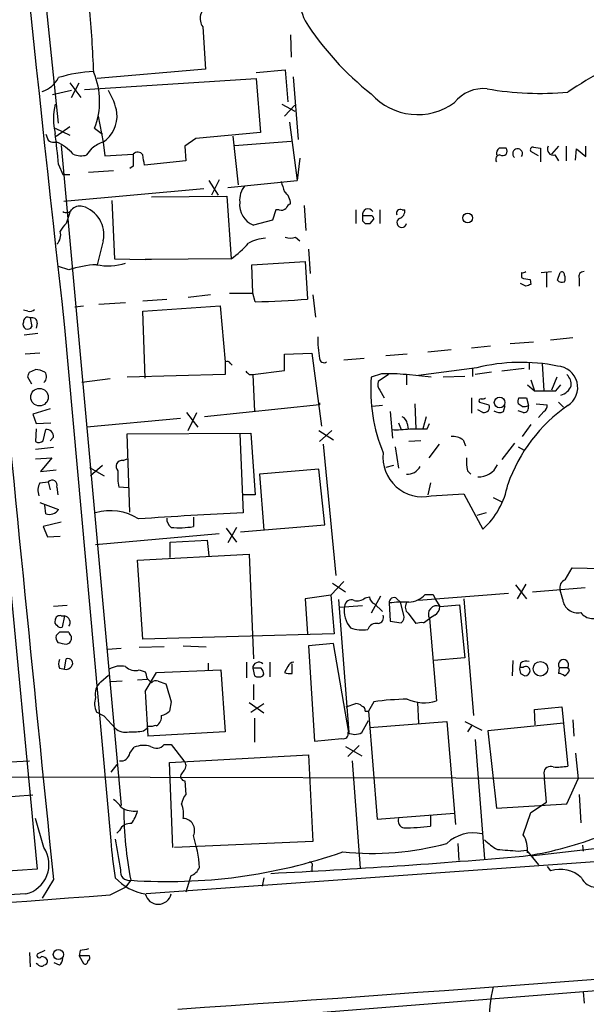
# Model space of a CAD drawing. Extents: x 0 to 1080, y 0 to 889.
# Drawn here: x 221 to 277, y 674 to 772 of the extents above; entities that cross this region are included whole.
import ezdxf

# ---------------------------------------------------------------- set-up
doc = ezdxf.new("R2010")
doc.units = 0
doc.header["$MEASUREMENT"] = 0
doc.layers.add('MAIN', color=5, linetype='CONTINUOUS')

msp = doc.modelspace()

# ---------------------------------------------------------------- linework, layer by layer
at = {"layer": 'MAIN'}
for p, q in [((225.298, 761.3227), (223.266, 780.9654)), ((239.522, 770.8054), (239.776, 766.6567)), ((248.158, 770.0434), (248.2427, 767.8421)), ((239.776, 766.6567), (229.108, 765.7254)), ((244.7713, 766.3181), (247.65, 766.5721)), ((247.65, 766.5721), (247.904, 763.4394)), ((226.3987, 765.3021), (227.4993, 763.8627)), ((226.568, 763.8627), (227.33, 765.3021)), ((227.838, 764.6247), (244.7713, 765.7254)), ((244.7713, 765.7254), (245.1947, 760.3914)), ((248.412, 765.8947), (248.92, 759.7141)), ((226.568, 764.5401), (224.7053, 764.1167)), ((247.3113, 763.1854), (248.5813, 762.5081)), ((248.5813, 763.1007), (247.5653, 762.0001)), ((229.1927, 762.0001), (229.7007, 759.4601)), ((248.0733, 761.4074), (248.8353, 755.6501)), ((224.9593, 760.8147), (226.3987, 760.1374)), ((225.044, 760.0527), (226.3987, 760.9841)), ((228.854, 760.8147), (229.616, 760.2221)), ((224.028, 760.2221), (224.1973, 759.7987)), ((224.7053, 759.4601), (225.1287, 759.4601)), ((229.7007, 759.4601), (229.87, 758.1054)), ((238.8447, 759.7987), (237.744, 759.0367)), ((245.1947, 760.3914), (238.8447, 759.7987)), ((242.4853, 760.0527), (242.9933, 755.2267)), ((242.6547, 759.1214), (248.2427, 759.5447)), ((225.552, 759.1214), (231.4787, 694.0127)), ((237.744, 759.0367), (237.8287, 757.5974)), ((272.6267, 758.1054), (271.8647, 758.5287)), ((272.1187, 758.9521), (272.796, 758.8674)), ((272.796, 758.8674), (272.796, 757.5127)), ((274.574, 759.0367), (273.8967, 758.2747)), ((275.336, 759.0367), (275.336, 757.5974)), ((276.2673, 757.6821), (276.352, 758.7827)), ((276.352, 758.7827), (277.2833, 758.0207)), ((277.2833, 758.0207), (277.2833, 759.0367)), ((229.87, 758.1054), (232.664, 758.2747)), ((237.8287, 757.5974), (233.7647, 757.1741)), ((249.0893, 757.8514), (248.8353, 755.6501)), ((274.2353, 758.1901), (274.574, 757.5974)), ((225.298, 757.2587), (225.7213, 756.2427)), ((228.2613, 756.4967), (230.7167, 756.6661)), ((232.664, 757.0894), (232.3253, 756.8354)), ((225.7213, 756.2427), (226.3987, 756.2427)), ((240.1147, 755.6501), (241.046, 754.2107)), ((241.1307, 755.7347), (240.3687, 754.2107)), ((241.9773, 754.9727), (248.8353, 755.6501)), ((225.806, 753.6181), (239.6067, 754.8881)), ((230.5473, 753.7027), (230.8013, 747.9454)), ((234.442, 754.0414), (241.8927, 754.1261)), ((241.8927, 754.1261), (242.316, 747.9454)), ((246.7187, 752.7714), (246.38, 751.7554)), ((247.0573, 752.7714), (246.7187, 752.7714)), ((249.5127, 753.1947), (249.682, 750.7394)), ((254.5927, 752.7714), (254.5927, 751.4167)), ((256.9633, 752.7714), (256.9633, 751.4167)), ((259.1647, 752.7714), (259.4187, 752.7714)), ((226.3987, 752.5174), (226.06, 751.4167)), ((246.38, 751.7554), (244.5173, 751.2474)), ((256.032, 752.1787), (255.27, 752.1787)), ((255.27, 751.6707), (255.524, 751.4167)), ((256.032, 751.4167), (256.3707, 751.8401)), ((229.7007, 749.7234), (229.108, 747.3527)), ((248.666, 750.0621), (249.0893, 749.7234)), ((249.936, 748.8767), (250.1053, 746.5061)), ((230.8013, 747.9454), (233.8493, 747.8607)), ((242.316, 747.9454), (233.8493, 747.8607)), ((234.442, 747.8607), (233.8493, 747.8607)), ((226.314, 746.8447), (225.298, 747.1834)), ((244.348, 747.3527), (249.5973, 747.6914)), ((244.4327, 744.5587), (244.348, 747.3527)), ((249.5973, 747.6914), (249.8513, 743.9661)), ((270.9333, 746.5907), (270.9333, 746.0827)), ((271.78, 745.9134), (271.8647, 745.4054)), ((272.8807, 746.5907), (273.8967, 746.6754)), ((273.3887, 746.5907), (273.3887, 745.1514)), ((274.4893, 745.8287), (274.7433, 746.5907)), ((276.606, 745.9981), (276.606, 745.2361)), ((271.3567, 745.2361), (270.8487, 745.4901)), ((233.5953, 743.7967), (235.966, 743.9661)), ((240.284, 744.3894), (238.0827, 744.1354)), ((242.1467, 744.5587), (244.4327, 744.5587)), ((244.6867, 743.7121), (244.4327, 744.5587)), ((250.3593, 744.3894), (250.6133, 742.1881)), ((226.9067, 743.2041), (227.7533, 743.2887)), ((229.2773, 743.4581), (231.902, 743.6274)), ((233.5953, 742.7807), (241.2153, 743.2887)), ((241.2153, 743.2887), (241.7233, 737.7854)), ((222.25, 742.7807), (221.8267, 742.8654)), ((222.504, 742.1034), (222.6733, 741.2567)), ((233.8493, 736.1767), (233.5953, 742.7807)), ((223.1813, 741.5954), (223.0967, 741.0874)), ((225.8907, 741.1721), (230.4627, 690.5414)), ((223.266, 740.5794), (221.9113, 740.4101)), ((276.0133, 740.1561), (273.812, 739.9021)), ((267.8853, 739.3094), (266.0227, 739.1401)), ((272.1187, 739.7327), (269.8327, 739.5634)), ((223.4353, 738.6321), (221.996, 738.5474)), ((247.5653, 738.5474), (250.2747, 738.6321)), ((247.5653, 736.9387), (247.5653, 738.5474)), ((250.2747, 738.6321), (251.206, 731.4354)), ((255.4393, 738.1241), (253.4073, 737.9547)), ((259.6727, 738.5474), (257.556, 738.3781)), ((263.9907, 738.9707), (261.7047, 738.7167)), ((241.7233, 737.7854), (241.7233, 736.5154)), ((242.2313, 737.6161), (242.4007, 737.4467)), ((266.5307, 737.1927), (260.7733, 736.4307)), ((266.1073, 737.1081), (266.1073, 736.3461)), ((271.1873, 737.1081), (268.986, 736.8541)), ((271.6953, 737.7007), (271.6953, 737.0234)), ((272.9653, 737.6161), (273.1347, 734.9067)), ((222.6733, 735.5841), (222.25, 736.2614)), ((222.4193, 736.7694), (223.012, 737.0234)), ((241.7233, 736.5154), (232.0713, 736.2614)), ((244.094, 736.5154), (244.4327, 736.5154)), ((244.4327, 736.5154), (247.5653, 736.9387)), ((244.4327, 736.5154), (244.602, 732.8747)), ((257.1327, 736.6001), (256.1167, 736.2614)), ((257.81, 736.5154), (256.794, 735.8381)), ((259.588, 736.5154), (259.588, 735.4994)), ((262.0433, 736.2614), (259.588, 736.5154)), ((265.3453, 736.3461), (263.2287, 736.2614)), ((267.97, 736.7694), (266.3613, 736.5154)), ((274.4047, 736.2614), (273.8967, 734.9914)), ((230.378, 736.0921), (227.584, 735.7534)), ((271.526, 735.4994), (272.2033, 734.9067)), ((271.8647, 736.0074), (272.2033, 734.9067)), ((274.32, 734.9067), (274.828, 735.4994)), ((256.9633, 734.9914), (257.3867, 734.2294)), ((266.0227, 734.2294), (266.0227, 732.7054)), ((270.6793, 734.2294), (271.4413, 734.2294)), ((271.4413, 734.2294), (271.6107, 733.4674)), ((251.0367, 733.5521), (239.6913, 732.3667)), ((251.0367, 733.7214), (251.0367, 733.5521)), ((257.2173, 733.4674), (256.2013, 733.3827)), ((260.4347, 733.6367), (260.5193, 731.1814)), ((266.7847, 733.8061), (267.716, 733.5521)), ((269.1553, 732.8747), (269.3247, 733.4674)), ((271.018, 733.3827), (270.5947, 733.6367)), ((272.3727, 733.6367), (273.4733, 733.5521)), ((274.574, 733.8061), (275.082, 733.2981)), ((224.4513, 733.1287), (222.758, 732.6207)), ((222.758, 732.6207), (223.0967, 731.6894)), ((237.9133, 732.7901), (239.014, 731.3507)), ((238.0827, 731.0121), (238.9293, 732.7901)), ((257.9793, 732.8747), (258.2333, 730.2501)), ((261.5353, 732.3667), (261.1967, 731.1814)), ((267.1233, 732.7901), (266.6153, 733.0441)), ((271.1027, 732.7901), (270.5947, 732.9594)), ((273.1347, 732.8747), (272.6267, 732.2821)), ((223.0967, 731.6894), (224.536, 731.7741)), ((237.3207, 732.1974), (228.092, 731.3507)), ((258.826, 731.7741), (259.08, 731.0967)), ((259.6727, 731.6894), (259.7573, 731.1814)), ((261.62, 731.1814), (261.874, 731.6894)), ((271.8647, 731.6047), (271.018, 730.4194)), ((223.0967, 731.1814), (223.012, 729.9114)), ((223.774, 729.9961), (224.028, 731.0967)), ((224.79, 730.3347), (224.4513, 729.9961)), ((232.0713, 730.6734), (244.2633, 730.7581)), ((232.3253, 722.9687), (232.0713, 730.6734)), ((243.1627, 730.6734), (243.5013, 722.8841)), ((244.2633, 730.7581), (244.6867, 724.6621)), ((250.952, 731.0121), (252.3913, 730.0807)), ((252.222, 731.0121), (251.0367, 729.9114)), ((224.79, 729.3187), (223.012, 729.1494)), ((251.3753, 729.6574), (252.6453, 716.7034)), ((258.4873, 729.4034), (258.826, 727.2867)), ((261.0273, 729.9961), (259.842, 729.9114)), ((262.8053, 729.6574), (261.7893, 728.3027)), ((265.176, 730.0807), (265.43, 729.4881)), ((270.256, 729.7421), (268.986, 728.1334)), ((270.5947, 729.4034), (271.1873, 729.0647)), ((223.012, 728.2181), (224.6207, 728.3027)), ((224.6207, 728.3027), (223.52, 726.9481)), ((229.616, 727.5407), (228.4307, 726.5247)), ((231.648, 728.0487), (232.0713, 728.2181)), ((258.318, 727.5407), (257.556, 727.3714)), ((223.52, 726.9481), (225.044, 727.1174)), ((228.346, 727.3714), (229.7853, 726.5247)), ((250.952, 727.2021), (245.11, 726.6941)), ((245.11, 726.6941), (245.5333, 721.1907)), ((251.5447, 721.6987), (250.952, 727.2021)), ((265.5993, 727.0327), (265.938, 726.6941)), ((223.4353, 725.8474), (224.282, 725.9321)), ((224.282, 725.9321), (224.4513, 725.1701)), ((261.9587, 725.8474), (261.7047, 724.6621)), ((225.1287, 725.4241), (225.2133, 724.6621)), ((232.156, 725.3394), (231.2247, 725.4241)), ((244.6867, 724.6621), (243.4167, 724.6621)), ((262.0433, 724.5774), (265.2607, 724.7467)), ((265.2607, 724.7467), (267.1233, 721.2754)), ((223.4353, 723.9001), (225.298, 723.2227)), ((224.028, 722.7994), (223.9433, 723.6461)), ((268.1393, 724.4081), (268.986, 723.9847)), ((267.462, 722.8841), (266.5307, 722.6301)), ((225.552, 721.9527), (223.774, 721.5294)), ((238.5907, 722.4607), (238.5907, 721.5294)), ((243.2473, 721.0214), (251.5447, 721.6987)), ((220.0487, 720.6827), (223.1813, 687.7474)), ((223.774, 721.5294), (224.1973, 720.5134)), ((224.1973, 720.5134), (225.4673, 720.5981)), ((228.9387, 719.7514), (241.1307, 720.8521)), ((241.808, 721.3601), (242.824, 720.0054)), ((242.824, 721.4447), (241.9773, 719.9207)), ((236.3047, 720.0054), (239.9453, 720.1747)), ((236.3047, 718.4814), (236.3047, 720.0054)), ((239.9453, 720.1747), (240.1147, 718.6507)), ((233.0873, 718.2274), (244.094, 718.8201)), ((244.094, 718.8201), (244.5173, 708.4907)), ((233.5953, 710.4381), (233.0873, 718.2274)), ((275.2513, 716.2801), (275.9287, 717.4654)), ((275.9287, 717.4654), (278.892, 717.3807)), ((253.4073, 716.1107), (252.1373, 714.7561)), ((252.3067, 715.9414), (253.5767, 715.0947)), ((270.3407, 715.7721), (271.4413, 714.4174)), ((271.3567, 715.8567), (270.51, 714.4174)), ((252.1373, 714.7561), (249.5973, 714.4174)), ((252.1373, 714.7561), (252.476, 710.9461)), ((269.6633, 714.9254), (260.7733, 714.2481)), ((261.4507, 714.8407), (262.2127, 714.8407)), ((262.2127, 714.8407), (262.4667, 714.3327)), ((272.034, 715.0947), (277.1987, 715.5181)), ((274.9973, 714.3327), (274.7433, 715.2641)), ((249.5973, 714.4174), (249.8513, 710.9461)), ((252.8993, 714.3327), (253.9153, 701.2094)), ((255.524, 714.5021), (255.9473, 714.5867)), ((257.048, 714.6714), (256.1167, 712.9781)), ((256.4553, 713.9094), (257.2173, 713.1474)), ((257.8947, 713.9941), (257.9793, 712.2161)), ((258.6567, 714.4174), (258.9953, 714.0787)), ((259.334, 712.8087), (258.9953, 714.0787)), ((262.4667, 714.3327), (262.89, 713.6554)), ((262.89, 713.6554), (264.8373, 713.8247)), ((264.8373, 713.8247), (265.3453, 708.5754)), ((265.2607, 714.4174), (266.192, 702.9027)), ((226.1447, 713.7401), (224.79, 713.6554)), ((252.984, 713.5707), (255.27, 713.7401)), ((259.7573, 712.9781), (260.5193, 711.9621)), ((262.382, 712.8087), (261.874, 712.4701)), ((225.552, 712.7241), (225.8907, 712.7241)), ((225.8907, 712.7241), (225.6367, 711.6234)), ((257.9793, 712.2161), (259.08, 712.0467)), ((261.2813, 712.0467), (261.874, 712.4701)), ((261.874, 712.4701), (262.5513, 704.3421)), ((226.314, 711.1154), (225.3827, 711.1154)), ((252.476, 710.9461), (233.5953, 710.4381)), ((252.3913, 710.0147), (249.936, 709.7607)), ((253.9153, 701.2094), (252.3913, 710.0147)), ((231.4787, 709.5067), (230.124, 709.4221)), ((235.712, 709.6761), (233.2567, 709.5914)), ((237.5747, 709.7607), (239.8607, 709.6761)), ((249.936, 709.7607), (250.5287, 700.3627)), ((225.8907, 707.4747), (226.06, 708.4907)), ((240.03, 708.0674), (240.03, 707.3901)), ((243.84, 708.1521), (243.84, 706.6281)), ((246.126, 708.1521), (246.126, 706.7127)), ((248.3273, 707.0514), (248.3273, 707.9827)), ((265.3453, 708.5754), (262.2973, 708.3214)), ((270.0867, 708.3214), (270.002, 706.7974)), ((270.8487, 708.0674), (270.764, 707.6441)), ((225.3827, 707.5594), (225.8907, 707.4747)), ((233.2567, 707.3901), (233.8493, 707.2207)), ((233.8493, 705.2734), (234.95, 707.1361)), ((234.95, 707.1361), (241.3, 707.3901)), ((241.3, 707.3901), (241.7233, 701.2941)), ((244.4327, 707.5594), (244.602, 706.7974)), ((245.2793, 707.5594), (244.4327, 707.5594)), ((247.904, 707.7287), (247.5653, 707.1361)), ((271.1027, 707.6441), (270.764, 707.6441)), ((270.8487, 707.0514), (271.272, 706.7974)), ((274.6587, 707.6441), (274.574, 707.0514)), ((274.6587, 707.6441), (275.5053, 707.6441)), ((275.6747, 707.3901), (275.5053, 707.6441)), ((229.4467, 706.2047), (230.2087, 706.8821)), ((231.5633, 706.2894), (230.4627, 706.2047)), ((234.0187, 706.4587), (233.0873, 706.3741)), ((234.0187, 706.5434), (234.442, 706.1201)), ((235.1193, 706.2894), (235.8813, 706.0354)), ((245.4487, 706.7974), (245.5333, 706.9667)), ((244.5173, 705.9507), (244.5173, 704.4267)), ((236.3893, 704.2574), (236.22, 703.3261)), ((244.094, 704.1727), (245.5333, 703.1567)), ((244.2633, 703.2414), (245.5333, 704.0881)), ((253.6613, 703.7494), (254.5927, 704.0881)), ((256.3707, 704.2574), (255.8627, 703.3261)), ((260.6887, 704.1727), (260.7733, 702.1407)), ((229.7853, 702.8181), (229.0233, 703.2414)), ((255.524, 703.3261), (255.8627, 703.3261)), ((255.8627, 703.3261), (256.7093, 692.6581)), ((272.2033, 703.4954), (274.9127, 703.7494)), ((272.288, 701.9714), (272.2033, 703.4954)), ((274.9127, 703.7494), (275.5053, 697.9074)), ((229.7853, 702.8181), (230.886, 701.6327)), ((244.602, 702.6487), (244.602, 700.2781)), ((255.1853, 701.2094), (255.8627, 702.3947)), ((255.9473, 701.7174), (263.5673, 702.3101)), ((263.5673, 702.3101), (264.414, 692.1501)), ((265.3453, 702.3101), (267.0387, 701.4634)), ((275.082, 702.1407), (267.6313, 701.3787)), ((276.0133, 702.4794), (276.098, 700.8707)), ((233.68, 701.3787), (234.0187, 701.6327)), ((234.0187, 701.8021), (234.0187, 701.6327)), ((241.7233, 701.2941), (234.1033, 700.8707)), ((266.0227, 701.8867), (265.5993, 701.2941)), ((267.6313, 701.3787), (268.478, 693.7587)), ((250.5287, 700.3627), (253.238, 700.6167)), ((266.3613, 700.5321), (267.2927, 688.7634)), ((232.3253, 699.1774), (232.7487, 699.7701)), ((235.712, 700.0241), (236.3893, 700.0241)), ((236.3893, 700.0241), (237.6593, 698.4154)), ((253.5767, 699.8547), (255.1853, 698.9234)), ((254.9313, 699.9394), (253.8307, 698.8387)), ((219.1173, 698.2461), (222.4193, 698.4154)), ((236.22, 698.2461), (249.936, 699.0081)), ((236.5587, 689.8641), (236.22, 698.2461)), ((249.936, 699.0081), (250.3593, 690.4567)), ((254.254, 698.4154), (255.016, 687.8321)), ((276.2673, 699.1774), (276.5213, 696.6374)), ((231.0553, 698.0767), (230.4627, 697.3147)), ((237.6593, 697.4841), (237.4053, 697.1454)), ((204.8087, 696.8914), (281.0933, 696.7221)), ((237.744, 696.4681), (237.8287, 695.1134)), ((273.1347, 697.2301), (273.2193, 696.6374)), ((273.3887, 694.3514), (273.2193, 696.6374)), ((275.4207, 694.1821), (276.5213, 696.6374)), ((222.758, 695.0287), (208.1107, 694.0127)), ((276.606, 695.1134), (276.7753, 692.3194)), ((268.478, 693.7587), (275.4207, 694.1821)), ((271.8647, 693.3354), (273.3887, 694.3514)), ((223.8587, 689.8641), (223.012, 692.7427)), ((256.7093, 692.6581), (264.3293, 693.2507)), ((261.9587, 692.9967), (261.9587, 691.9807)), ((271.1027, 691.1341), (271.8647, 693.3354)), ((231.3093, 691.5574), (231.0553, 691.3034)), ((322.834, 691.6421), (233.934, 685.2921)), ((285.496, 690.6261), (271.8647, 689.0174)), ((250.3593, 690.4567), (236.728, 689.8641)), ((264.668, 690.2874), (264.7527, 688.5941)), ((270.5947, 689.5254), (271.4413, 689.6101)), ((271.4413, 689.6101), (272.6267, 688.1707)), ((276.9447, 690.1181), (277.0293, 689.5254)), ((223.1813, 687.7474), (209.042, 686.7314)), ((250.2747, 688.0014), (250.2747, 687.4934)), ((273.4733, 688.0014), (273.812, 687.5781)), ((224.79, 686.7314), (223.6893, 684.8687)), ((232.41, 686.6467), (231.902, 685.9694)), ((238.3367, 687.0701), (237.8287, 685.4614)), ((245.5333, 686.9007), (245.364, 686.0541)), ((230.378, 685.2074), (231.902, 685.9694)), ((222.4193, 679.5347), (222.504, 678.0954)), ((223.9433, 679.7041), (223.1813, 679.3654)), ((227.4147, 679.7041), (227.33, 679.1961)), ((227.33, 679.1961), (227.7533, 678.4341)), ((228.346, 679.1961), (227.33, 679.1961)), ((223.266, 678.3494), (223.0967, 678.4341)), ((225.3827, 678.2647), (224.8747, 678.5187)), ((301.6673, 677.5874), (234.3573, 672.2534)), ((277.0293, 675.6401), (277.114, 674.5394))]:
    msp.add_line(p, q, dxfattribs=at)
for centre, radius in [((265.63, 751.9678), 0.4828), ((223.4125, 734.2968), 0.8604), ((268.7801, 733.7669), 0.5254), ((272.8019, 707.5042), 0.7207), ((225.2728, 679.331), 0.4988)]:
    msp.add_circle(centre, radius, dxfattribs=at)
for centre, radius, start, end in [((4488.2166, 1217.6843), 4288.8793, 185.2761097, 186.3789677), ((255.1167, 773.9825), 6.0945, 151.383613, 205.090841), ((76.1197, 759.5073), 152.8015, 2.554684, 4.972853), ((240.6454, 771.6322), 1.3948, 112.363601, 216.352327), ((274.722, 787.607), 29.8995, 212.827602, 231.518529), ((294.5768, 736.7086), 33.5993, 110.080705, 124.584132), ((229.227, 753.2583), 13.1524, 91.994286, 107.381312), ((221.9313, 763.4605), 7.4111, 339.083548, 22.680049), ((222.8766, 767.053), 2.7218, 287.373113, 332.828657), ((224.7608, 761.1815), 6.4, 10.41711, 31.653601), ((267.1704, 761.1051), 3.6239, 84.039738, 141.627608), ((272.8495, 795.6395), 31.3814, 260.271527, 274.854737), ((260.6911, 768.3188), 6.1546, 221.990257, 306.237772), ((230.91, 761.746), 6.1223, 166.402054, 193.597036), ((227.9591, 762.0377), 3.1108, 304.045607, 5.552615), ((224.6376, 759.9089), 0.4539, 194.051552, 278.578205), ((101.0203, 744.9915), 124.8817, 5.637289, 7.044356), ((222.5931, 754.3351), 5.7179, 43.55016, 63.67604), ((231.1154, 755.5145), 4.1916, 109.725361, 126.877826), ((59.005, 885.5407), 211.6804, 323.014179, 323.24334), ((233.0976, 757.8791), 0.5869, 32.000209, 137.623875), ((269.0793, 758.3509), 0.6224, 123.917299, 194.971738), ((269.0706, 589.5175), 169.3502, 89.885409, 90.114558), ((269.0707, 758.5657), 0.4534, 235.931424, 41.701736), ((270.552, 758.3198), 0.4846, 321.888593, 232.352112), ((272.0623, 758.6981), 0.2603, 77.480746, 220.60607), ((274.0769, 758.7576), 0.5892, 151.725589, 285.595425), ((227.5268, 760.0282), 1.923, 245.760707, 287.092214), ((529.0138, 757.682), 296.3504, 179.885409, 180.114572), ((-20.3199, 715.3321), 257.5068, 9.351392, 9.580575), ((268.8166, 757.7668), 0.4233, 89.986464, 216.886139), ((501.3958, 839.7073), 267.7346, 198.316967, 198.54615), ((245.1462, 753.7916), 2.0002, 137.532664, 187.416712), ((246.6887, 753.3702), 1.4693, 359.76213, 53.373428), ((226.0639, 753.0908), 0.5968, 234.96787, 327.641471), ((227.4056, 752.0073), 1.1338, 76.581516, 137.627388), ((226.8623, 750.3233), 2.9011, 348.066078, 73.861452), ((245.3094, 753.2611), 2.1639, 172.770875, 248.527531), ((247.269, 753.3641), 0.6294, 250.344339, 317.723862), ((248.4546, 752.6443), 0.7785, 112.394546, 157.621866), ((255.8082, 752.3178), 0.556, 30.753443, 194.49122), ((258.9953, 752.4328), 0.3786, 63.421413, 206.578587), ((258.6925, 752.6314), 0.7396, 287.158545, 10.911862), ((382.2699, 751.9247), 127.0002, 179.885409, 180.114592), ((256.0744, 751.8824), 0.2993, 351.875312, 98.143638), ((259.1224, 751.5014), 0.4733, 116.570465, 349.689739), ((227.2885, 749.8497), 1.9912, 128.095812, 156.153792), ((255.778, 878.4166), 127.0002, 269.885409, 270.114592), ((224.1864, 750.3161), 1.3249, 315.333307, 14.807176), ((245.9013, 746.2389), 3.7438, 93.04086, 120.356135), ((248.158, 751.5432), 1.5658, 251.068631, 288.931369), ((237.3025, 755.2186), 8.8337, 304.57894, 319.396173), ((229.4259, 737.7269), 9.6342, 92.395006, 108.844744), ((230.1179, 753.2967), 6.0439, 259.565763, 287.168872), ((15186.6363, 2198.3344), 15038.0114, 185.53986358, 185.76904662), ((271.0603, 747.0567), 0.483, 254.755286, 307.859376), ((271.8225, 748.3277), 2.4147, 248.392463, 268.991501), ((274.955, 746.2521), 0.6294, 222.276138, 289.655661), ((274.9127, 746.3931), 0.2603, 347.480746, 130.60607), ((274.5738, 745.9981), 0.6828, 330.262404, 29.730309), ((277.0656, 746.1826), 0.4952, 84.390726, 201.872304), ((313.9332, 618.3284), 133.8593, 108.316987, 108.546184), ((243.577, 818.9087), 75.2048, 270.845471, 274.785723), ((222.4616, 743.3736), 0.6295, 250.359033, 317.717127), ((222.25, 741.7563), 0.4301, 53.804171, 190.20476), ((222.6885, 741.6438), 0.4952, 354.390726, 111.872304), ((222.25, 741.4684), 0.4733, 153.429535, 333.429535), ((259.4165, 739.8598), 8.5577, 177.448938, 191.702143), ((251.4529, 738.1099), 0.4164, 178.045928, 308.820938), ((241.8926, 737.4466), 0.3787, 26.585347, 116.55152), ((270.8816, 719.8206), 17.9086, 78.378228, 104.060686), ((274.3641, 735.2496), 2.1163, 302.632743, 86.60826), ((95.3422, 778.8379), 133.8594, 341.45383, 341.683027), ((222.8968, 734.7665), 2.2598, 62.413275, 87.077961), ((223.3929, 736.3037), 0.721, 310.246158, 40.234958), ((328.5746, 821.3347), 119.7133, 224.885375, 225.114625), ((272.2804, 735.0132), 16.2118, 175.584245, 202.494265), ((257.6832, 716.9278), 19.68, 84.445725, 91.602919), ((274.4819, 735.5226), 1.3664, 355.470721, 46.601349), ((257.7251, 735.584), 0.9651, 164.735509, 217.879149), ((274.3048, 736.074), 1.6745, 288.207715, 336.812642), ((267.0809, 734.6104), 0.4827, 254.757375, 307.88123), ((271.5259, 733.8062), 0.9465, 153.440363, 190.316217), ((273.2617, 1264.0562), 529.1506, 269.885398, 270.114592), ((266.954, 733.9331), 0.2116, 90, 216.875312), ((267.2564, 733.2981), 0.5251, 255.318078, 28.927431), ((284.5025, 720.4725), 15.8056, 124.697332, 160.770617), ((271.1872, 734.3149), 0.9474, 259.712463, 296.551529), ((271.151, 733.283), 0.4953, 264.40337, 21.85726), ((272.7958, 733.4674), 0.6828, 299.760495, 7.126057), ((258.8622, 731.6106), 0.8144, 5.553068, 68.194671), ((268.7594, 733.6843), 0.9012, 233.550995, 296.058953), ((224.1127, 730.4194), 0.6826, 352.87186, 97.12814), ((258.6143, 740.027), 8.9424, 267.015466, 278.439269), ((260.7734, 1154.5309), 423.3503, 269.885409, 270.114578), ((264.1036, 728.5711), 1.8517, 54.610514, 93.495464), ((223.3386, 730.4435), 0.6243, 238.458631, 314.22122), ((261.1637, 728.364), 3.8875, 173.401668, 283.077471), ((231.5479, 727.4638), 0.5935, 80.288464, 226.583937), ((259.6766, 728.1218), 1.4304, 266.448901, 332.265152), ((270.0048, 727.964), 4.5029, 175.686199, 191.936301), ((266.7367, 728.4331), 1.9967, 266.514238, 336.138614), ((238.4208, 726.6095), 7.2931, 176.673398, 189.35422), ((224.8839, 725.1131), 1.6241, 153.119403, 199.259412), ((224.6659, 725.6124), 0.4996, 337.860007, 140.213518), ((261.9046, 727.0719), 7.7996, 311.997314, 349.705929), ((224.4089, 723.7733), 1.0458, 248.639139, 328.230981), ((230.4104, 717.9816), 5.1187, 57.349381, 106.70943), ((268.1725, 202.6219), 520.8468, 92.714972, 93.853135), ((237.0114, 722.2893), 1.049, 175.253595, 233.626063), ((237.1513, 730.2899), 8.878, 265.076216, 279.330654), ((275.5197, 715.5109), 0.8147, 109.235614, 197.634284), ((259.6846, 716.4901), 2.4165, 273.734586, 316.956907), ((254.1552, 713.6413), 0.6633, 66.162913, 178.782043), ((254.7196, 715.476), 1.2631, 256.433519, 309.555259), ((256.7578, 714.6655), 0.8143, 185.553068, 248.194671), ((258.3604, 714.0534), 0.4695, 50.854032, 187.256717), ((259.4181, 701.3817), 12.7041, 88.087843, 96.887158), ((260.2979, 713.5903), 0.8167, 150.36824, 228.554055), ((276.4652, 714.5082), 1.4784, 186.817838, 282.10802), ((256.0806, 713.2389), 2.6219, 170.859575, 220.425894), ((256.7041, 712.5917), 0.6361, 278.12628, 19.947705), ((258.6989, 712.5971), 0.6695, 304.698943, 18.426829), ((262.5705, 712.9011), 0.8191, 67.043868, 211.749567), ((262.0009, 713.6131), 0.8901, 295.350156, 2.723862), ((277.9473, 713.9048), 1.4431, 215.697826, 315.50534), ((225.2981, 712.1314), 0.3787, 153.44848, 243.428183), ((225.4144, 712.2902), 0.4552, 72.404942, 178.678315), ((225.7814, 712.0824), 0.6509, 324.901264, 80.333645), ((256.6144, 711.1028), 0.8779, 78.194705, 162.320474), ((261.0695, 710.4803), 1.5806, 82.299482, 110.370222), ((309.8883, 626.2711), 119.7487, 134.885409, 135.114591), ((225.4674, 711.9622), 0.3787, 206.585347, 296.551521), ((226.8642, 711.1577), 0.5518, 184.396316, 237.536771), ((255.3122, 715.2633), 3.9217, 251.759558, 276.821479), ((225.806, 710.6074), 0.7806, 167.473581, 220.599702), ((267.9578, 921.6702), 215.8455, 258.578053, 258.807257), ((225.9648, 710.5439), 0.6211, 278.816293, 13.803572), ((226.3984, 707.9827), 1.1004, 157.370923, 202.624271), ((226.2144, 708.0433), 0.4733, 318.340322, 109.039813), ((245.0314, 707.5533), 0.5988, 45.818745, 179.416248), ((248.5084, 707.5092), 0.643, 91.042599, 160.040493), ((271.4413, 707.3057), 0.965, 74.739674, 127.882794), ((275.082, 707.9082), 0.4989, 328.039656, 211.960344), ((226.0601, 708.0531), 0.6027, 253.675911, 327.433287), ((231.4362, 705.4575), 2.3185, 78.409935, 119.534912), ((232.8756, 708.7446), 1.4071, 226.218018, 285.714395), ((403.2824, 749.2379), 174.5652, 193.927638, 194.156789), ((244.5778, 706.908), 0.9573, 3.51548, 42.879217), ((248.1155, 708.6163), 1.5791, 249.609571, 277.70781), ((271.6943, 707.4746), 0.9456, 169.674018, 206.58673), ((271.3566, 707.3053), 0.4234, 0.013532, 126.848245), ((271.1875, 707.3899), 0.5985, 278.116564, 351.883436), ((274.5144, 706.0939), 0.9594, 47.162672, 86.438195), ((274.795, 707.63), 0.9118, 294.057554, 344.745984), ((230.4624, 705.0195), 1.5609, 130.596119, 192.535974), ((234.9076, 705.6969), 0.6292, 70.338213, 137.731211), ((680.6217, 832.1425), 462.2738, 195.830799, 196.059989), ((245.0254, 707.6445), 0.947, 243.443066, 296.551522), ((442.8672, 715.1234), 209.2499, 182.698076, 183.905629), ((230.9191, 704.075), 2.071, 162.993889, 203.735516), ((254.5333, 703.1311), 0.9588, 47.155503, 86.448267), ((260.3342, 674.3217), 30.1969, 91.255233, 97.54212), ((261.3332, 708.187), 4.0332, 245.688309, 287.578685), ((235.0528, 704.5293), 1.6763, 283.988163, 314.129898), ((255.0753, 703.3938), 0.4538, 351.419912, 75.972942), ((234.3362, 702.8286), 1.1242, 303.09074, 3.779157), ((231.8596, 702.6486), 1.4071, 226.218018, 285.714395), ((232.6219, 707.094), 5.8124, 266.239628, 280.488677), ((234.2727, 574.8022), 127.0002, 89.885409, 90.114591), ((234.8229, 701.4215), 0.4823, 74.718831, 127.891655), ((253.365, 701.0824), 0.4827, 254.745922, 15.254078), ((254.508, 702.3959), 1.3662, 240.280607, 299.719393), ((233.6814, 697.3715), 2.5736, 74.773585, 111.248661), ((234.9415, 700.6844), 1.0147, 234.850244, 319.404217), ((231.4182, 699.3286), 0.9197, 263.199537, 350.536654), ((237.236, 697.9498), 0.6293, 312.269402, 47.724474), ((273.7978, 697.216), 0.6633, 66.151522, 178.78186), ((274.4464, 703.6291), 5.8189, 266.251686, 280.484951), ((237.7441, 696.8915), 0.4234, 143.151755, 269.986468), ((229.403, 692.5297), 2.4565, 32.329512, 57.670488), ((239.7128, 693.6949), 2.3584, 143.024664, 168.077809), ((232.6987, 695.6482), 2.1785, 235.942283, 280.275676), ((268.5242, 693.6737), 36.7915, 179.999377, 191.01087), ((228.8634, 694.7024), 4.3904, 325.801392, 344.16915), ((235.331, 693.2083), 2.2915, 348.27669, 25.148158), ((237.5392, 691.57), 1.1732, 333.659885, 88.26607), ((259.4681, 692.4887), 0.6904, 158.417387, 258.800734), ((232.3407, 691.1282), 1.1172, 82.07661, 157.406174), ((259.0208, 717.0976), 25.2881, 270.709641, 276.671517), ((259.8951, 692.1185), 29.4746, 183.067193, 190.196631), ((993.1313, 816.1852), 772.5036, 189.3477259, 189.5769113), ((226.329, 687.1075), 12.8797, 3.602113, 17.821596), ((266.1758, 687.4996), 3.8179, 76.937443, 133.096964), ((271.0094, 694.3625), 5.2702, 225.151444, 242.33802), ((268.7613, 689.6373), 2.779, 354.192369, 32.589791), ((266.285, 723.0125), 34.3348, 278.0661, 290.633154), ((221.3294, 688.216), 3.0189, 284.41048, 33.088395), ((256.173, 717.3544), 28.0588, 264.16967, 285.279529), ((311.9038, 1197.6116), 509.7627, 265.122704, 265.351886), ((236.029, 739.22), 52.6977, 266.06213, 289.157608), ((209.1644, 1415.722), 729.3394, 272.9115533, 274.8716454), ((232.269, 687.5217), 0.8863, 170.845888, 279.154112), ((237.7446, 688.5088), 1.5558, 292.369719, 337.630281), ((250.0771, 688.1707), 0.2602, 319.410647, 102.519254), ((274.7432, 684.5722), 3.1468, 47.726556, 107.212497), ((234.6552, 690.3104), 5.0826, 222.133176, 260.876641), ((278.2768, 687.5107), 1.5425, 203.294184, 333.235602), ((301.0825, -1051.5925), 1738.6804, 92.6042905, 94.9700248), ((-296.276, 7649.9436), 6984.6199, 273.78400746, 274.32431813), ((235.1193, 685.5778), 1.3017, 192.678236, 347.321764), ((270.162, 468.1437), 215.8359, 101.194034, 101.423222), ((-111.1482, 5844.0586), 5181.825, 273.8531387, 274.7854085), ((223.393, 679.2384), 0.2469, 149.040224, 329.040224), ((223.6187, 678.4481), 0.6634, 29.292832, 91.209139), ((224.7477, 679.0054), 0.9757, 310.606391, 356.280068), ((228.0072, 679.0268), 0.3787, 296.585347, 26.55152), ((223.6009, 678.5766), 0.4047, 214.153419, 309.575331), ((223.7485, 678.705), 0.4539, 284.051552, 8.578205), ((227.9227, 678.6317), 0.2603, 229.39393, 12.519254), ((285.074, 672.3381), 17.358, 167.320607, 192.679393)]:
    msp.add_arc(centre, radius, start, end, dxfattribs=at)

doc.saveas('drawing.dxf')
